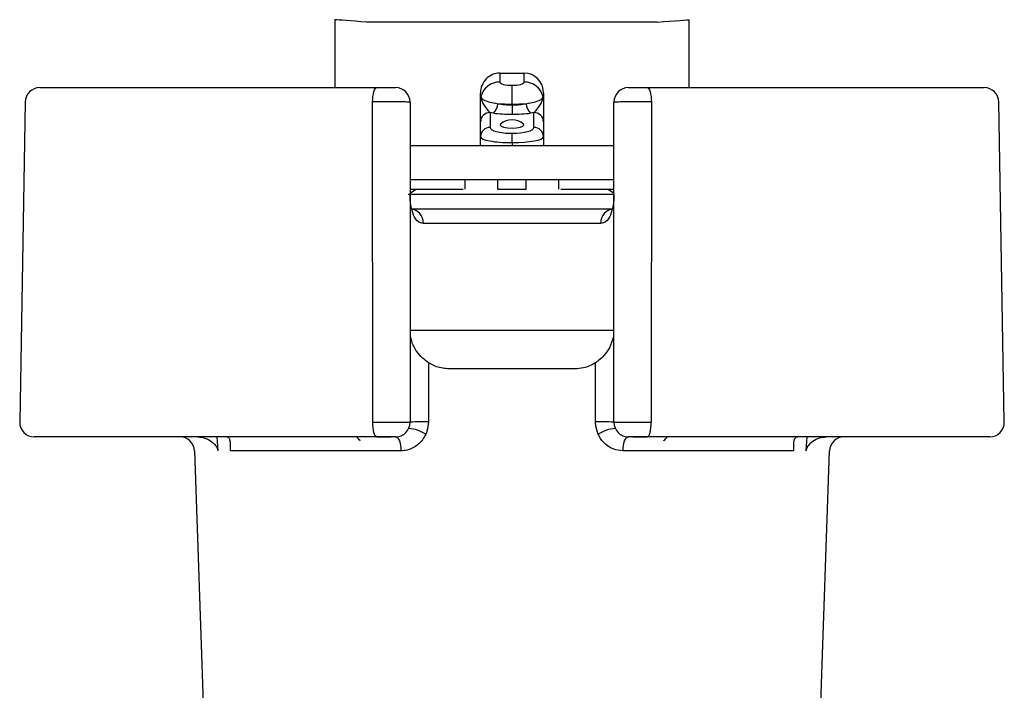
# Model space of a CAD drawing. Extents: x 0 to 16.5, y 0 to 10.4.
# Drawn here: x 3.8 to 4.2, y 7 to 7.3 of the extents above; entities that cross this region are included whole.
import ezdxf

# ---------------------------------------------------------------- set-up
doc = ezdxf.new("R2010")
doc.units = 0
doc.header["$MEASUREMENT"] = 0
doc.layers.get('0').update_dxf_attribs({"linetype": 'CONTINUOUS'})
doc.layers.add('image', color=7, linetype='CONTINUOUS')

# ---------------------------------------------------------------- blocks, each defined once
blk = doc.blocks.new('*U7')
at = {"color": 7, "linetype": 'Continuous', "lineweight": 25}
for p, q in [((0.4982051497146429, 0.9552485999457927), (0.4982051497146429, 0.9313032568298345)), ((0.6119456047637115, 0.9543934915398902), (0.5093226627012015, 0.9543934915398902)), ((0.6230631177502701, 0.9313032568298345), (0.6230631177502701, 0.9552485999457927)), ((0.5563582405272101, 0.9364344089546455), (0.5563582405272101, 0.9332559985274314)), ((0.5563582405272101, 0.9364344089546455), (0.564910127302948, 0.9364344089546455)), ((0.564910127302948, 0.9332559985274314), (0.564910127302948, 0.9364344089546455)), ((0.3942222822760613, 0.9313032568298345), (0.512984818459671, 0.9313032568298345)), ((0.5606341839150772, 0.9255018249542077), (0.5606341839150772, 0.9321103017767198)), ((0.608283449005242, 0.9313032568298345), (0.7270460855198877, 0.9313032568298345)), ((0.5495166709285222, 0.9273428867808731), (0.5495166709285222, 0.9293515185794528)), ((0.5495166709285222, 0.9271572554090701), (0.5495166709285222, 0.9270491878660101)), ((0.5717516969016359, 0.9293515185794528), (0.5717516969016359, 0.9270451742139896)), ((0.3890918325711468, 0.9262617094898351), (0.3871214307978121, 0.8133764130292898)), ((0.5247161190756273, 0.9261721047050271), (0.5247161190756273, 0.8132869086097267)), ((0.5606341839150772, 0.9255018249542077), (0.5606341839150772, 0.9252052161313662)), ((0.5606341839150772, 0.9252052161313662), (0.5606341839150772, 0.9219009777201093)), ((0.5965521484234948, 0.8132869086097267), (0.5965521484234948, 0.9261721047050271)), ((0.7341468366671009, 0.8133764130292898), (0.7321764349279754, 0.9262617094898351)), ((0.5529374055452436, 0.9224918875466654), (0.5529374055452436, 0.9172559791109292)), ((0.5540652415581384, 0.9223213073699457), (0.5529374055452436, 0.9224918875466654)), ((0.5683308619196694, 0.9224918875466654), (0.5672030259067711, 0.9223213073699457)), ((0.5683308619196694, 0.9172559791109292), (0.5683308619196694, 0.9224918875466654)), ((0.5495166709285222, 0.9139518410649172), (0.5495166709285222, 0.9191876491354085)), ((0.5717516969016359, 0.9191876491354085), (0.5717516969016359, 0.9139518410649172)), ((0.5495166709285222, 0.9107786483648086), (0.5495166709285222, 0.9139518410649172)), ((0.5606341839150772, 0.9118895266876512), (0.5606341839150772, 0.9151936647678687)), ((0.5717516969016359, 0.9139518410649172), (0.5717516969016359, 0.9107786483648086)), ((0.5606341839150772, 0.9107786483648086), (0.5247161190756273, 0.9107786483648086)), ((0.5606341839150772, 0.9118895266876512), (0.5606341839150772, 0.9107786483648086)), ((0.5965521484234948, 0.9107786483648086), (0.5606341839150772, 0.9107786483648086)), ((0.5965521484234948, 0.8988060269723492), (0.5247161190756273, 0.8988060269723492)), ((0.5441444990545321, 0.8955025913120211), (0.5441444990545321, 0.8988060269723492)), ((0.5555885225578123, 0.8953852923556278), (0.5555885225578123, 0.8988060269723492)), ((0.5656797449071007, 0.8953852923556278), (0.5656797449071007, 0.8988060269723492)), ((0.5771238687756259, 0.8955025913120211), (0.5771238687756259, 0.8988060269723492)), ((0.5434087967620727, 0.8953852923556278), (0.5247161190756273, 0.8953852923556278)), ((0.5656797449071007, 0.8953852923556278), (0.5555885225578123, 0.8953852923556278)), ((0.5965521484234948, 0.8953852923556278), (0.5778594707028404, 0.8953852923556278)), ((0.523982222947101, 0.89367487484754), (0.5965521484234948, 0.89367487484754)), ((0.5248354248580291, 0.8885437227227309), (0.5964328426410894, 0.8885437227227309)), ((0.5919580228160619, 0.8834125706321307), (0.5293102446488476, 0.8834125706321307)), ((0.5247161190756273, 0.8457841886498363), (0.5965521484234948, 0.8457841886498363)), ((0.5827675641473178, 0.832101099600874), (0.5385008036486312, 0.832101099600874)), ((0.5130025788664447, 0.8081557564849176), (0.3922517802058998, 0.8081557564849176)), ((0.4566184045436046, 0.8081557564849176), (0.4569258502132207, 0.8032036633818569)), ((0.4613808024402175, 0.8032036633818569), (0.4613948502222911, 0.8055972043135524)), ((0.5130025788664447, 0.8081557564849176), (0.5180456313430568, 0.8081557564849176)), ((0.6032226361218562, 0.8081557564849176), (0.6082657889295042, 0.8081557564849176)), ((0.7290164872932223, 0.8081557564849176), (0.6082657889295042, 0.8081557564849176)), ((0.6598718118091753, 0.8058764039395632), (0.6598874650589046, 0.8032036633818569)), ((0.6643424172516887, 0.8032036633818569), (0.6646499632865535, 0.8081557564849176)), ((0.4486915436024006, 0.8032036633818569), (0.4537149292114719, 0.6593524453333321)), ((0.5215024888621826, 0.8032036633818569), (0.4613808024402175, 0.8032036633818569)), ((0.6598874650589046, 0.8032036633818569), (0.5997657786369359, 0.8032036633818569)), ((0.6675534386186861, 0.6593524453333321), (0.6725768241935484, 0.8032036633818569))]:
    blk.add_line(p, q, dxfattribs=at)
at = {"color": 7, "linetype": 'Continuous', "lineweight": 25, "flags": 128}
for points in [[(0.5093226627012015, 0.9543934915398902), (0.5073921967860073, 0.9545418962994523), (0.5055203301834936, 0.954685886048634), (0.5037639564076457, 0.9548210457428405), (0.5021764569756257, 0.954943161102185), (0.5008061964421842, 0.955048519433551), (0.4996946156994504, 0.9551340102010917), (0.498875630161745, 0.9551970245241526), (0.4983741244579214, 0.9552356559419666), (0.4982051497146429, 0.9552485999457927)], [(0.6119456047637115, 0.9543934915398902), (0.6141145819126734, 0.9545602587608739), (0.6162000751201049, 0.9547207044765029), (0.6181222127039305, 0.9548686075124584), (0.6198068424669927, 0.9549981481212013), (0.6211894449838198, 0.9551045098655733), (0.6222168393651337, 0.9551835787967198), (0.6228494911453524, 0.9552322443103813), (0.6230631177502701, 0.9552485999457927)], [(0.5115158220933296, 0.9262617094898351), (0.5115484330331128, 0.9272498704328962), (0.511634927213656, 0.9281975938284139), (0.5117721940649176, 0.9290692585318032), (0.5119550158939852, 0.9298319526443715), (0.5121765694377025, 0.9304570788099449), (0.512428526398903, 0.9309212575704917), (0.5127013543369365, 0.9312068288844797), (0.512984818459671, 0.9313032568298345)], [(0.608283449005242, 0.9313032568298345), (0.6085670134590124, 0.9312068288844797), (0.608839841431255, 0.9309212575704917), (0.6090916980272105, 0.9304570788099449), (0.6093132515709243, 0.9298319526443715), (0.6094960733999955, 0.9290692585318032), (0.6096334406164985, 0.9281975938284139), (0.6097199347970452, 0.9272498704328962), (0.6097524453715835, 0.9262617094898351)], [(0.5115513429068841, 0.8133764130292898), (0.5115465265381403, 0.8286769031699448), (0.5115207388273184, 0.9107614900126775), (0.5115158220933296, 0.9262617094898351)], [(0.6097524453715835, 0.9262617094898351), (0.6097475286375911, 0.9107821602932225), (0.6097217409267728, 0.8286975233020764), (0.6097170248890684, 0.8133764130292898)], [(0.5566042773414175, 0.9184098035309285), (0.5564446343767173, 0.9181132950391246), (0.5567635189819633, 0.9176983838126764), (0.5576717079119078, 0.9173465873087432), (0.5590309309022921, 0.9171114876723498), (0.5606341839150772, 0.9170290071438236)], [(0.5606341839150772, 0.9170290071438236), (0.5622374368936605, 0.9171114876723498), (0.5635966599182467, 0.9173465873087432), (0.5645048488481947, 0.9176983838126764), (0.5648237334534372, 0.9181132950391246), (0.564663990123492, 0.9184098035309285)], [(0.5269118873484118, 0.8953852923556278), (0.5266156798839319, 0.8952716056586878), (0.5247006665221825, 0.8940008836748623)], [(0.5965904787797776, 0.8939782065683053), (0.5946525876151867, 0.8952716056586878), (0.5943563801507068, 0.8953852923556278)], [(0.531183415691693, 0.8343102132358462), (0.5311843187736578, 0.832101099600874), (0.5311883324256783, 0.8218454680323495), (0.531191744023058, 0.8134659676314753)], [(0.5900766238071, 0.8134659676314753), (0.59008073779016, 0.8237215991657925), (0.5900840490565002, 0.832101099600874), (0.59008485177322, 0.8343102132358462)], [(0.5130025788664447, 0.8081557564849176), (0.512716305200982, 0.8082565492922411), (0.512441269740652, 0.8085549140963932), (0.5121883093664437, 0.8090392614480875), (0.5119672575463348, 0.8096904262033879), (0.511786944232675, 0.8104828714961743), (0.5116543934191213, 0.8113854914890704), (0.5115748227643664, 0.812362815551146), (0.5115513429068841, 0.8133764130292898)], [(0.6082657889295042, 0.8081557564849176), (0.6085520626291796, 0.8082565492922411), (0.6088270980895061, 0.8085549140963932), (0.6090800584295053, 0.8090392614480875), (0.6093010099527838, 0.8096904262033879), (0.609481323232238, 0.8104828714961743), (0.6096138740799972, 0.8113854914890704), (0.6096935450315826, 0.812362815551146), (0.6097170248890684, 0.8133764130292898)], [(0.5197098918528908, 0.8081557564849176), (0.5200521559503812, 0.8080614858450259), (0.5203818774024, 0.8077820855569398), (0.5206868145566084, 0.8073279408922405), (0.5209559298699418, 0.8067156082510385), (0.5211791892465527, 0.805967714488852), (0.5213485653139855, 0.8051116026699452), (0.5214576363042589, 0.8041788301384694), (0.5215024888621826, 0.8032036633818569)], [(0.5997657786369359, 0.8032036633818569), (0.5998106311948597, 0.8041788301384694), (0.5999198025161725, 0.8051116026699452), (0.6000890782525659, 0.805967714488852), (0.6003123375949713, 0.8067156082510385), (0.6005814529083011, 0.8073279408922405), (0.6008864903935489, 0.8077820855569398), (0.6012161115145318, 0.8080614858450259), (0.6015583756462277, 0.8081557564849176)]]:
    blk.add_lwpolyline(points, dxfattribs=at)
at = {"color": 7, "linetype": 'Continuous', "lineweight": 25}
for centre, radius, start, end in [((0.3942222483762805, 0.926172131147541), 0.00513114754098364, 90, 179), ((0.5195849802233852, 0.926172131147541), 0.005131147540983503, 0, 90), ((0.5562783174652424, 0.9264601643519113), 0.006796304125883058, 89.32619850349992, 165.3990659966999), ((0.564990159692563, 0.9264604373973766), 0.006796032398112521, 14.59915207750001, 90.67475026839998), ((0.6016833408791236, 0.926172131147541), 0.005131147540983503, 90, 179.9999999999), ((0.7270460727262247, 0.926172131147541), 0.005131147540983503, 0.9999999999999442, 90), ((0.5529352111586832, 0.9271578905083055), 0.003418540290341417, 167.1366889423, 180.0106444369998), ((0.551247048566335, 0.9256532359504908), 0.004363938598557869, 310.2250205129999, 359.6351250587998), ((0.5700217792198856, 0.9256533655290715), 0.00436439938835843, 180.3665374841997, 229.7704617510999), ((0.5528801754963908, 0.9191283470607639), 0.003364027312280174, 89.02521630129984, 178.9899208255), ((0.5606341605512526, 0.9139830421021857), 0.005986338797814378, 47.68739251800003, 132.312607482), ((0.5683879948530048, 0.9191281443804362), 0.003364228316344514, 1.013471245100009, 90.97307126600008), ((0.5528800763968285, 0.9138925394691801), 0.00336392820901025, 89.02349924630008, 178.9898989724001), ((0.5683880939867727, 0.9138923367546434), 0.003364129215987063, 1.01349329769994, 90.97478811970011), ((0.5244832860381408, 0.8837198304857923), 0.004836728042287224, 356.3577533635, 85.82487684069989), ((0.5967852046316899, 0.8837196358442609), 0.004836938415619881, 94.17759200700011, 183.6397777887999), ((0.3922518290886288, 0.8132868852459003), 0.005131147540983811, 179, 270), ((0.5195849802233852, 0.8132868852459003), 0.00513114754098364, 270, 0), ((0.5292816988436044, 0.7653580627861194), 0.04814580749337413, 87.72635957479991, 95.44143118190006), ((0.5919866441175934, 0.7653597219597819), 0.04814414863684569, 84.55847099099987, 92.27368919090004), ((0.6016833408791236, 0.8132868852459003), 0.00513114754098364, 180, 270), ((0.7290164920138764, 0.8132868852459003), 0.005131147540983811, 270, 0.9999999999999442), ((0.5236370463076483, 0.7994061075520209), 0.01168743619127678, 55.60807749710009, 87.15608890540014), ((0.5976312456499429, 0.7994063327409835), 0.01168720750127543, 92.84359439360013, 124.3922392039001), ((0.4435634952061172, 0.8030245901639335), 0.005131147540983572, 1.999999999999986, 90), ((0.6777048258963916, 0.8030245901639335), 0.005131147540983743, 90, 178)]:
    blk.add_arc(centre, radius, start, end, dxfattribs=at)
for centre, major_axis, ratio, start_param, end_param in [((0.5563582042670987, 0.9293515531291794), (0, 0.007082873103131335), 0.9659258262999999, 0, 1.570796326794897), ((0.5649101168354065, 0.9293515531291794), (0, -0.00708287310313103), 0.9659258263, 1.570796326794897, 3.141592653589789), ((0.5606341605512526, 0.9332560195993436), (0.004275956284153067, 0), 0.2679491923999999, 3.141592653589793, 4.712388980384693), ((0.5606341605512526, 0.9332560195993436), (0.004275956284153067, 0), 0.2679491923999999, 4.712388980384693, 6.283185307179585), ((0.5606341605512526, 0.9291006859210915), (0.01111748633879773, 0), 0.3503950978, 4.243567449800107, 4.712388980384696), ((0.5606341605512526, 0.926647609002841), (0.01111748633879802, 0), 0.1030573817, 4.243567449800151, 4.712388980384691), ((0.5606341605512526, 0.9291006859210915), (0.01111748633879773, 0), 0.3503950978, 4.712388980384696, 5.18121051096932), ((0.5606341605512526, 0.926647609002841), (0.01111748633879802, 0), 0.1030573817, 4.712388980384691, 5.181210510969309), ((0.5606341605512526, 0.9257964806228403), (0.01453825136612037, 0), 0.2679491924, 4.243567449800162, 4.712388980384693), ((0.5606341605512526, 0.9257964806228403), (0.01453825136612037, 0), 0.2679491924, 4.712388980384693, 5.181210510969281), ((0.5606341605512526, 0.9172560153026224), (0.007696721311475395, 0), 0.2679491924, 3.141592653589793, 4.712388980384693), ((0.5606341605512526, 0.9172560153026224), (0.007696721311475395, 0), 0.2679491924, 4.712388980384693, 6.283185307179585), ((0.5606341605512526, 0.9139518100043711), (0.01111748633879802, 0), 0.1855032871, 3.141592653589793, 4.712388980384691), ((0.5606341605512526, 0.9139518100043711), (0.01111748633879802, 0), 0.1855032871, 4.712388980384691, 6.283185307179585)]:
    blk.add_ellipse(centre, major_axis=major_axis, ratio=ratio, start_param=start_param, end_param=end_param, dxfattribs=at)
for points, knots in [([(0.512984818470116, 0.9313032568417539), (0.5135538444527121, 0.9313032568417539), (0.5146918849504942, 0.9313032568417539), (0.5164159738840866, 0.9313032568417521), (0.517909045753953, 0.9313032568417539), (0.5190082493770305, 0.9313032568417539), (0.5195233992995583, 0.9313032568417539), (0.5195692860278278, 0.9313032568417539), (0.5195849669532393, 0.9313032568417539)], [0, 0, 0, 0, 0.18117257755922, 0.3623415040036772, 0.5435127393153831, 0.7247002563424748, 0.9059214960867836, 1, 1, 1, 1]), ([(0.601683300528066, 0.9313032568417539), (0.6017400856773989, 0.9313032568417539), (0.6018536551809142, 0.9313032568417521), (0.6027381505048446, 0.9313032568417539), (0.6040416679543554, 0.9313032568417539), (0.6056658356014495, 0.9313032568417539), (0.607144748270958, 0.9313032568417539), (0.6079937108858289, 0.9313032568417539), (0.6082834490111857, 0.9313032568417539)], [0, 0, 0, 0, 0.1812510416925891, 0.3624995453762699, 0.5437359285520843, 0.7249490679638907, 0.9061292687918052, 1, 1, 1, 1]), ([(0.54951667092827, 0.9191876491301558), (0.54951667092827, 0.9195641613435663), (0.5495166709282735, 0.9206710580337143), (0.54951667092827, 0.9237130498877191), (0.5495166709282735, 0.92641674905403), (0.54951667092827, 0.9271529696976559), (0.54951667092827, 0.9271794325179679), (0.54951667092827, 0.927084333962596), (0.54951667092827, 0.9270451742136361)], [0, 0, 0, 0, 0.2127430171837334, 0.6254366609768733, 0.8346669233866381, 0.8961352420575286, 0.9572304980754728, 1, 1, 1, 1]), ([(0.549604168525871, 0.9279180430227134), (0.5496055367921429, 0.9279267957844857), (0.5496233366543137, 0.928040661014033), (0.549642692424289, 0.9280748879867593), (0.54966056032616, 0.9281064839496524)], [0, 0, 0, 0, 0.0768694869039455, 1, 1, 1, 1]), ([(0.54966056032616, 0.9281064839496524), (0.5496584891199809, 0.9280814317468602), (0.5496485415956478, 0.9279611118098439), (0.5497066043465715, 0.9273903441009059), (0.5502972643135031, 0.925666357937966), (0.5517254300222874, 0.9235936267659861), (0.5526641036288922, 0.9227403310479376), (0.5529374055610177, 0.9224918875349042)], [0, 0, 0, 0, 0.0250484502528205, 0.1203019144405533, 0.3956890096276476, 0.8240502767819843, 1, 1, 1, 1]), ([(0.54966056032616, 0.9281064839496524), (0.5496722126223723, 0.9281260628106827), (0.549685443002943, 0.9281482932601888), (0.5496997884790993, 0.9281707348158603), (0.5497014995690748, 0.9281734115845124)], [0, 0, 0, 0, 0.8807226784524024, 1, 1, 1, 1]), ([(0.5497014995690748, 0.9281734115845124), (0.5497077536466826, 0.9281024477477944), (0.5497426675002011, 0.9277062868500634), (0.5504485747894918, 0.9269956639432797), (0.5524915880168351, 0.9261561108047447), (0.554579395347151, 0.9258009274951737), (0.5556108986693111, 0.9256254454195636)], [0, 0, 0, 0, 0.0684640405599767, 0.3822055997049121, 0.6947721338738834, 1, 1, 1, 1]), ([(0.5656574691532761, 0.9256254454195636), (0.5666889807415458, 0.9258009260548183), (0.5687767893148248, 0.9261561038142281), (0.5708196727325046, 0.9269956728633977), (0.571525601038605, 0.9277062866682284), (0.5715605139952729, 0.9281024477201703), (0.5715667679122305, 0.9281734115845124)], [0, 0, 0, 0, 0.3052292649780209, 0.6177926486560986, 0.9315356456709866, 1, 1, 1, 1]), ([(0.5683308619202876, 0.9224918875349042), (0.5686041615402502, 0.9227403316809566), (0.5695428309582269, 0.9235936329845051), (0.5709711064441834, 0.9256663409016381), (0.5715617875512748, 0.9273903475137777), (0.5716196111379901, 0.9279611112402533), (0.5716098416300426, 0.9280814317220232), (0.5716078074964273, 0.9281064839496524)], [0, 0, 0, 0, 0.1759495285767738, 0.6043127378109262, 0.8796983305048218, 0.9749516893201094, 1, 1, 1, 1]), ([(0.5715667679122305, 0.9281734115845124), (0.5715685144290248, 0.9281707348421557), (0.5715831547677581, 0.9281482968015196), (0.5715962630045652, 0.9281260642620195), (0.5716078074964273, 0.9281064839496524)], [0, 0, 0, 0, 0.1192948350836259, 1, 1, 1, 1]), ([(0.5716078074964273, 0.9281064839496524), (0.5716260215499389, 0.9280583554825137), (0.5716705012722088, 0.9279408231138797), (0.5717350459722041, 0.9275350581128867), (0.5717509544971691, 0.9272071234178751), (0.5717516036057297, 0.9270655245234662), (0.5717516968943137, 0.9270451742136361)], [0, 0, 0, 0, 0.2901493821053186, 0.7085607783437573, 0.9581149380996552, 1, 1, 1, 1]), ([(0.5717516968943137, 0.9270451742136361), (0.5717516968943137, 0.927084333962596), (0.5717516968943137, 0.9271794325179679), (0.5717516968943137, 0.9271529696976559), (0.5717516968943137, 0.92641674905403), (0.5717516968943137, 0.9237130498877173), (0.5717516968943137, 0.9206710580337143), (0.5717516968943137, 0.9195641613435663), (0.5717516968943137, 0.9191876491301558)], [0, 0, 0, 0, 0.042769501924527, 0.1038647579424714, 0.165333076613362, 0.3745633390231268, 0.7872569828162668, 1, 1, 1, 1]), ([(0.5247161190729948, 0.9261721047219966), (0.5246847535288346, 0.9261775473755547), (0.5245929695277027, 0.9261934740407485), (0.5235627861838381, 0.9262188516121901), (0.5213642174834199, 0.9262437199992428), (0.5183780849188118, 0.9262603257006115), (0.5149299510570131, 0.9262677749071004), (0.5126538740664017, 0.9262637313093203), (0.5115158221067553, 0.9262617094865098)], [0, 0, 0, 0, 0.0940720758912702, 0.2752801442373032, 0.4564673336602963, 0.6376412202970516, 0.8188184665829467, 1, 1, 1, 1]), ([(0.6097524453745464, 0.9262617094865098), (0.6091729684729081, 0.9262629597398435), (0.6074750043633763, 0.926266623190938), (0.6045172092177573, 0.9262650116045927), (0.6012689195439478, 0.9262529094313399), (0.5986619117234113, 0.926231591495049), (0.5968927196962923, 0.9262037415722117), (0.596665671162576, 0.9261826502450612), (0.5965521484083105, 0.9261721047219966)], [0, 0, 0, 0, 0.0938751233131857, 0.2750697908973115, 0.4562840895881003, 0.6375189782214585, 0.8187619039475637, 1, 1, 1, 1]), ([(0.5293102446533595, 0.8834125706182094), (0.5287716430289997, 0.8835238956984517), (0.5273181599885248, 0.8838243201843659), (0.5252581677607324, 0.8871461763070156), (0.5247154791210313, 0.8910531911440431), (0.5247161157337636, 0.8936611950764108), (0.5247161190729948, 0.8936748748577239)], [0, 0, 0, 0, 0.1627736513560655, 0.4392648127708996, 0.997058771790984, 1, 1, 1, 1]), ([(0.5965521484083105, 0.8936748748577239), (0.596552151746323, 0.8936611950765174), (0.5965527881264947, 0.8910531934543018), (0.5960102971002428, 0.8871461570729489), (0.5939500941007267, 0.8838243241271408), (0.592496619554943, 0.8835238965006047), (0.5919580228279457, 0.8834125706182094)], [0, 0, 0, 0, 0.0029412254602922, 0.5607341708372798, 0.8372265007640013, 1, 1, 1, 1]), ([(0.531183415699207, 0.8343102132480942), (0.5304775069039067, 0.8348315334229524), (0.5288929894988854, 0.8360017141830545), (0.5266935209853116, 0.8386097969738264), (0.5254287820908274, 0.8411214256915782), (0.5250474964727765, 0.8428309661658799), (0.5249465026556628, 0.8432837842367329)], [0, 0, 0, 0, 0.2165498499914687, 0.4860783838493876, 0.8638739484133869, 1, 1, 1, 1]), ([(0.5963217648256389, 0.8432837842367329), (0.5959644118060865, 0.8420181206905726), (0.5953355384804624, 0.8397907936502582), (0.5933402847797993, 0.83706178467268), (0.5915280389210764, 0.8353238309776101), (0.5904537557272072, 0.8345693117178312), (0.5900848517820947, 0.8343102132480942)], [0, 0, 0, 0, 0.381877490086884, 0.6720317278148233, 0.8873771923727729, 1, 1, 1, 1]), ([(0.5385008036635632, 0.8321010995912799), (0.5369723528632306, 0.8322364234252904), (0.5343659649936612, 0.8324671841402251), (0.5321145463448858, 0.8337709911577393), (0.531183415699207, 0.8343102132480942)], [0, 0, 0, 0, 0.5864249209335676, 1, 1, 1, 1]), ([(0.5900848517820947, 0.8343102132480942), (0.5900452673336574, 0.8342841122084783), (0.5887494006148835, 0.8334296486527419), (0.5863281328291201, 0.8323440688657984), (0.5837946163956858, 0.8321711845018536), (0.5827675641590204, 0.8321010995912799)], [0, 0, 0, 0, 0.018391234584244, 0.6020694933163843, 1, 1, 1, 1]), ([(0.5115513429204626, 0.813376413022497), (0.5126901591684145, 0.813378401202816), (0.5149677816417864, 0.8133823775459552), (0.518412930253227, 0.8133748307211937), (0.5213924267168437, 0.8133581139611197), (0.5235812922123451, 0.8133331856330903), (0.5245967542082042, 0.8133079576505251), (0.5246860282558217, 0.813292214877241), (0.5247161190729948, 0.8132869085992658)], [0, 0, 0, 0, 0.1815296521491321, 0.3630577066858471, 0.544584913293813, 0.7261257736887152, 0.9076876260031964, 1, 1, 1, 1]), ([(0.531191744025584, 0.8134659676163709), (0.5311014027171836, 0.812337315069235), (0.5309789045837476, 0.810806920693028), (0.5303926099667144, 0.8094157057150033), (0.5302387025324684, 0.8090504996879835)], [0, 0, 0, 0, 0.7374913059539558, 1, 1, 1, 1]), ([(0.5910296652901152, 0.8090504996879835), (0.5906484850317639, 0.8101060653139234), (0.590130420744817, 0.8115406906423628), (0.5900878673451828, 0.8130635852266233), (0.5900766237969997, 0.8134659676163709)], [0, 0, 0, 0, 0.7357779101028828, 1, 1, 1, 1]), ([(0.5965521484083105, 0.8132869085992658), (0.5966656707303635, 0.8132974123402397), (0.5968927184293236, 0.8133184201048413), (0.598661918861886, 0.813346294740291), (0.6012689026201024, 0.8133676392540279), (0.6045172548525848, 0.8133796102234276), (0.6074623203671372, 0.8133813798430323), (0.6091492053671672, 0.8133776638550048), (0.6097170249021246, 0.813376413022497)], [0, 0, 0, 0, 0.1815895499951371, 0.3631839865184601, 0.5447708097170627, 0.7263365545436554, 0.90788260590916, 1, 1, 1, 1]), ([(0.5302387025324684, 0.8090504996879835), (0.5298717213966171, 0.8083666559458367), (0.5289771171393767, 0.8066996233295791), (0.5267403041386949, 0.8046488486264769), (0.5240410005330176, 0.8033869669833811), (0.5222304985279322, 0.8032562322899812), (0.5215024888455773, 0.8032036633768564)], [0, 0, 0, 0, 0.204255700307163, 0.4979221033724699, 0.7981125847892963, 1, 1, 1, 1]), ([(0.599765778635728, 0.8032036633768564), (0.5986491879918603, 0.8033255240353592), (0.596404789221495, 0.803570469587787), (0.5934254774130672, 0.8054764698350203), (0.5917640997661486, 0.8075292630206006), (0.5911397395988374, 0.8088225023920659), (0.5910296652901152, 0.8090504996879835)], [0, 0, 0, 0, 0.3087988766610739, 0.6207000057514618, 0.933129647195652, 1, 1, 1, 1]), ([(0.4499481174878532, 0.8081557564795068), (0.4507785148370758, 0.808065642743041), (0.4526652970322047, 0.8078608913747187), (0.4547392355417195, 0.8066448740488079), (0.4560652269522052, 0.8053411877645784), (0.4566728523243455, 0.804324040346347), (0.4568857669289912, 0.8036446632769474), (0.456918324604267, 0.803286460809173), (0.4569258502138211, 0.8032036633768564)], [0, 0, 0, 0, 0.2585622606455846, 0.5874906394808895, 0.7839975149782007, 0.8926654099894197, 0.9751899295759352, 1, 1, 1, 1]), ([(0.4613808024365369, 0.8032036633768564), (0.4613861819003695, 0.8034879579775902), (0.4613994638859751, 0.8041898860718844), (0.4614548941120304, 0.8054423959460193), (0.4613787935347879, 0.8067686353276153), (0.4609293392913756, 0.8079053232596989), (0.4602347163161937, 0.8080772488395054), (0.4599175255262296, 0.8081557564795068)], [0, 0, 0, 0, 0.085892099567386, 0.2120690213909649, 0.4701089202770301, 0.758031945131727, 1, 1, 1, 1]), ([(0.5071713456351361, 0.8067946771645618), (0.5071635494036002, 0.806801914711726), (0.5067028027759406, 0.8072296438565383), (0.5062741046724213, 0.8076966512526011), (0.5058526605116889, 0.8081557564795068)], [0, 0, 0, 0, 0.016920865117306, 1, 1, 1, 1]), ([(0.5195849669532393, 0.8081557564795068), (0.519569923374906, 0.8081557564795085), (0.5195252917567572, 0.8081557564795085), (0.5190175031904758, 0.8081557564795068), (0.5179231553462138, 0.8081557564795068), (0.5164334236813701, 0.8081557564795068), (0.5147108146242729, 0.8081557564795068), (0.5135719863152524, 0.8081557564795068), (0.5130025788769714, 0.8081557564795068)], [0, 0, 0, 0, 0.0923189150431709, 0.2738937820139727, 0.4554347954062047, 0.6369546600713489, 0.8184794710918121, 1, 1, 1, 1]), ([(0.6082657889456158, 0.8081557564795068), (0.6079818629351479, 0.8081557564795068), (0.6071384234298023, 0.8081557564795068), (0.6056658582096617, 0.8081557564795068), (0.6040416665172472, 0.8081557564795068), (0.6027381482741951, 0.8081557564795068), (0.6018536531745049, 0.8081557564795068), (0.6017400851443924, 0.8081557564795068), (0.601683300528066, 0.8081557564795068)], [0, 0, 0, 0, 0.09211800531155802, 0.2736486336924053, 0.4552121949966419, 0.6367981662532756, 0.8183971602152397, 1, 1, 1, 1]), ([(0.6140970221874475, 0.8067946771645618), (0.6141048184219677, 0.8068019147095589), (0.6145655509232704, 0.8072296304486146), (0.6149942056635425, 0.8076966447295453), (0.6154156069696164, 0.8081557564795068)], [0, 0, 0, 0, 0.0169213903905021, 1, 1, 1, 1]), ([(0.6613507419550757, 0.8081557564795068), (0.6610146037561471, 0.8080656412265688), (0.6602508476167159, 0.8078608859267868), (0.659871665980976, 0.8066448912088751), (0.6598232219088267, 0.805341161642624), (0.659860049207758, 0.8043240716247455), (0.6598828385453182, 0.8036446462659468), (0.6598865963952676, 0.8032864602233358), (0.6598874650447684, 0.8032036633768564)], [0, 0, 0, 0, 0.2585618065372979, 0.5874910016030387, 0.783997363088484, 0.8926672199534449, 0.97518938580908, 1, 1, 1, 1]), ([(0.6643424172674806, 0.8032036633768564), (0.6643881285276834, 0.8034879553237522), (0.6645009870137315, 0.8041898558747134), (0.6652560096489673, 0.8054424454791436), (0.6666998728725737, 0.8067686170206096), (0.6688393725174784, 0.8079053237949347), (0.670542528905294, 0.8080772492414381), (0.671320250334734, 0.8081557564795068)], [0, 0, 0, 0, 0.085893527149589, 0.2120662040845439, 0.4701083246391331, 0.7580327243252856, 1, 1, 1, 1])]:
    blk.add_open_spline(points, degree=3, knots=knots, dxfattribs=at)

msp = doc.modelspace()

# ---------------------------------------------------------------- block references
at = {"layer": 'image'}
msp.add_blockref('*U7', (3.417318103898999, 6.299657987117642), dxfattribs=at)

doc.saveas('drawing.dxf')
